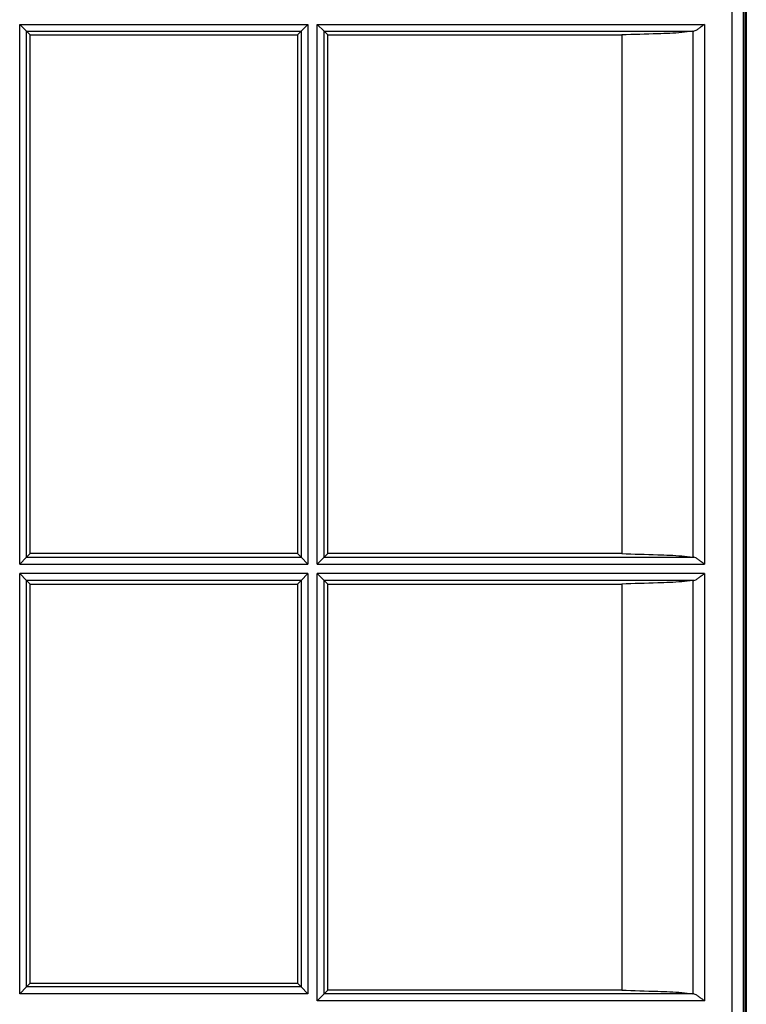
# Model space of a CAD drawing. Units: inches. Extents: x 85 to 2185, y 1295 to 1592.
# Drawn here: x 875 to 888, y 1465 to 1482 of the extents above; entities that cross this region are included whole.
import ezdxf

# ---------------------------------------------------------------- set-up
doc = ezdxf.new("R2010")
doc.units = ezdxf.units.IN

msp = doc.modelspace()

# ---------------------------------------------------------------- linework, layer by layer
at = {"color": 2, "linetype": 'Continuous'}
for p, q in [((887.348, 1496.009), (887.348, 1463.511)), ((887.548, 1496.009), (887.548, 1463.511)), ((874.905, 1472.667), (874.905, 1482.103)), ((874.905, 1482.103), (879.941, 1482.103)), ((879.941, 1482.103), (879.941, 1472.667)), ((880.105, 1482.103), (886.867, 1482.103)), ((880.105, 1472.667), (880.105, 1482.103)), ((886.867, 1482.103), (886.867, 1472.667)), ((875.025, 1481.983), (879.821, 1481.983)), ((875.025, 1472.787), (875.025, 1481.983)), ((879.821, 1481.983), (879.821, 1472.787)), ((880.225, 1481.983), (886.667, 1481.982)), ((880.225, 1472.787), (880.225, 1481.983)), ((886.667, 1481.982), (886.685, 1481.983)), ((886.667, 1481.982), (886.667, 1472.789)), ((875.025, 1472.787), (879.821, 1472.787)), ((880.225, 1472.787), (886.667, 1472.789)), ((886.667, 1472.789), (886.685, 1472.787)), ((874.905, 1472.667), (879.941, 1472.667)), ((880.105, 1472.667), (886.867, 1472.667)), ((879.941, 1472.503), (874.905, 1472.503)), ((874.905, 1465.156), (874.905, 1472.503)), ((879.821, 1472.383), (875.025, 1472.383)), ((875.025, 1465.276), (875.025, 1472.383)), ((879.821, 1472.383), (879.821, 1465.276)), ((879.941, 1472.503), (879.941, 1465.156)), ((880.105, 1465.036), (880.105, 1472.503)), ((886.867, 1472.503), (880.105, 1472.503)), ((880.225, 1465.156), (880.225, 1472.383)), ((886.667, 1472.382), (880.225, 1472.383)), ((886.685, 1472.383), (886.667, 1472.382)), ((886.667, 1472.382), (886.667, 1465.157)), ((886.867, 1472.503), (886.867, 1465.036)), ((879.941, 1465.156), (874.905, 1465.156)), ((879.821, 1465.276), (875.025, 1465.276)), ((886.667, 1465.157), (880.225, 1465.156)), ((886.685, 1465.156), (886.667, 1465.157)), ((886.867, 1465.036), (880.105, 1465.036))]:
    msp.add_line(p, q, dxfattribs=at)
at = {"color": 4, "linetype": 'Continuous'}
for p, q in [((887.58, 1460.049), (887.58, 1496.041)), ((887.6, 1496.069), (887.6, 1458.957)), ((874.905, 1482.103), (875.025, 1481.983)), ((879.941, 1482.103), (879.821, 1481.983)), ((880.105, 1482.103), (880.225, 1481.983)), ((875.025, 1481.983), (875.09, 1481.919)), ((875.09, 1472.852), (875.09, 1481.919)), ((875.09, 1481.919), (879.757, 1481.919)), ((879.821, 1481.983), (879.757, 1481.919)), ((879.757, 1481.919), (879.757, 1472.852)), ((880.29, 1481.919), (880.225, 1481.983)), ((880.29, 1481.919), (885.423, 1481.919)), ((880.29, 1472.852), (880.29, 1481.919)), ((885.423, 1481.919), (885.423, 1472.852)), ((874.905, 1472.667), (875.025, 1472.787)), ((875.025, 1472.787), (875.09, 1472.852)), ((879.757, 1472.852), (875.09, 1472.852)), ((879.757, 1472.852), (879.821, 1472.787)), ((879.941, 1472.667), (879.821, 1472.787)), ((880.105, 1472.667), (880.225, 1472.787)), ((880.29, 1472.852), (880.225, 1472.787)), ((885.423, 1472.852), (880.29, 1472.852)), ((874.905, 1472.503), (875.025, 1472.383)), ((875.025, 1472.383), (875.09, 1472.319)), ((879.757, 1472.319), (879.821, 1472.383)), ((879.941, 1472.503), (879.821, 1472.383)), ((880.105, 1472.503), (880.225, 1472.383)), ((880.225, 1472.383), (880.29, 1472.319)), ((875.09, 1472.319), (879.757, 1472.319)), ((875.09, 1465.34), (875.09, 1472.319)), ((879.757, 1472.319), (879.757, 1465.34)), ((880.29, 1465.22), (880.29, 1472.319)), ((880.29, 1472.319), (885.423, 1472.319)), ((885.423, 1472.319), (885.423, 1465.22)), ((875.09, 1465.34), (875.025, 1465.276)), ((875.09, 1465.34), (879.757, 1465.34)), ((879.821, 1465.276), (879.757, 1465.34)), ((874.905, 1465.156), (875.025, 1465.276)), ((879.941, 1465.156), (879.821, 1465.276)), ((880.105, 1465.036), (880.225, 1465.156)), ((880.29, 1465.22), (880.225, 1465.156)), ((885.423, 1465.22), (880.29, 1465.22))]:
    msp.add_line(p, q, dxfattribs=at)
for points in [[(886.867, 1482.103), (886.814, 1482.063), (886.765, 1482.027), (886.716, 1481.995), (886.685, 1481.983)], [(886.667, 1481.982), (886.471, 1481.96), (886.053, 1481.939), (885.423, 1481.919)], [(885.423, 1472.852), (886.053, 1472.832), (886.471, 1472.811), (886.667, 1472.789)], [(886.867, 1472.667), (886.814, 1472.708), (886.765, 1472.744), (886.716, 1472.776), (886.685, 1472.787)], [(886.667, 1472.382), (886.471, 1472.36), (886.053, 1472.339), (885.423, 1472.319)], [(886.685, 1472.383), (886.716, 1472.395), (886.765, 1472.427), (886.814, 1472.463), (886.867, 1472.503)], [(885.423, 1465.22), (886.053, 1465.2), (886.471, 1465.179), (886.667, 1465.157)], [(886.685, 1465.156), (886.716, 1465.144), (886.765, 1465.112), (886.814, 1465.076), (886.867, 1465.036)]]:
    msp.add_spline(points, degree=3, dxfattribs=at)

doc.saveas('drawing.dxf')
